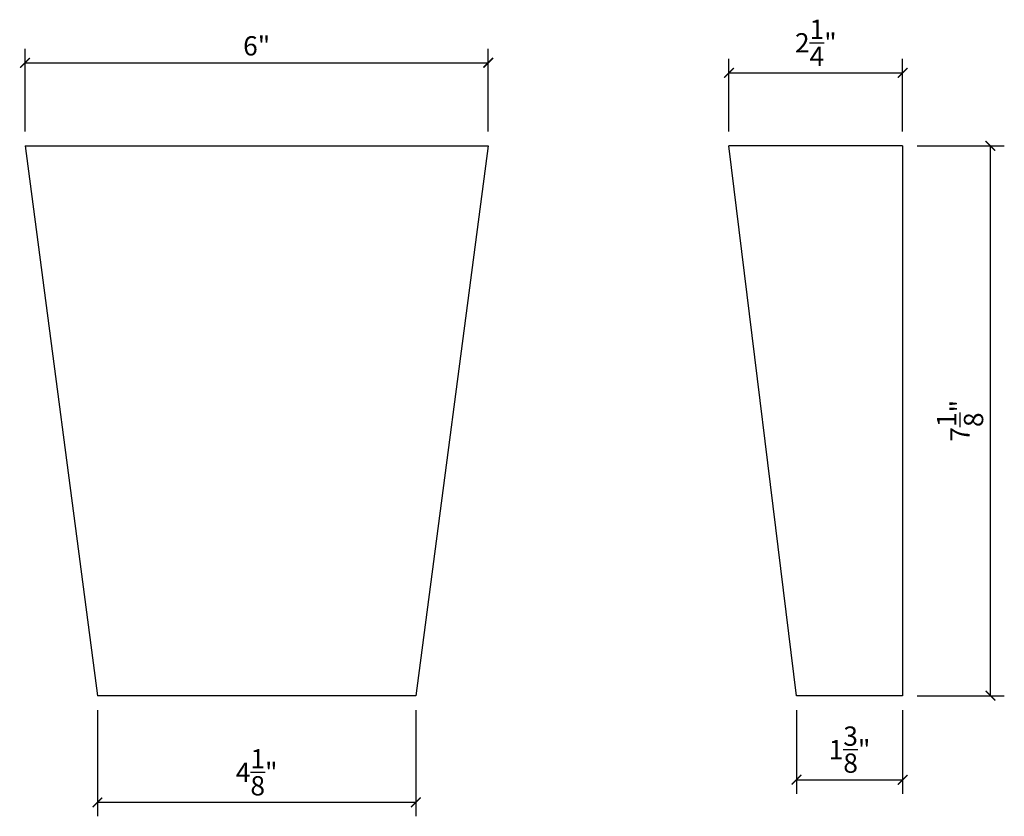
# Model space of a CAD drawing. Extents: x -3.6 to 9.1, y -0.4 to 9.9.
import ezdxf

# ---------------------------------------------------------------- set-up
doc = ezdxf.new("R2010")
doc.units = 0
doc.header["$PDMODE"] = 3
doc.header["$PDSIZE"] = 1
doc.layers.get('0').update_dxf_attribs({"linetype": 'CONTINUOUS'})
doc.layers.get('Defpoints').update_dxf_attribs({"linetype": 'CONTINUOUS'})
doc.styles.get("Standard").update_dxf_attribs({"font": 'stylu.ttf', "height": 0.25})
doc.dimstyles.get("Standard").update_dxf_attribs({"dimtxt": 0.25, "dimasz": 0.125, "dimexe": 0.18, "dimexo": 0.1875, "dimgap": 0.09, "dimtad": 1, "dimdec": 4, "dimzin": 0, "dimdsep": 46, "dimlunit": 5, "dimtxsty": 'STANDARD', "dimblk": 'ARCHTICK', "dimcen": 0.09, "dimclrd": 3, "dimclre": 3, "dimadec": 0, "dimazin": 0, "dimtfac": 1, "dimtdec": 4, "dimtofl": 0, "dimtmove": 0, "dimatfit": 3, "dimfxl": 1, "dimtolj": 1, "dimtzin": 0, "dimarcsym": 0})

# ---------------------------------------------------------------- blocks, each defined once
blk = doc.blocks.new('_ArchTick')
at = {"color": 0, "linetype": 'ByBlock', "const_width": 0.15}
blk.add_lwpolyline([(-0.5, -0.5), (0.5, 0.5)], dxfattribs=at)
blk = doc.blocks.new('*D42')
at = {"color": 3, "lineweight": -2, "transparency": 16777216}
for p, q in [((-3.576, 8.474), (-3.576, 9.544)), ((2.424, 8.474), (2.424, 9.544)), ((-3.576, 9.364), (2.424, 9.364))]:
    blk.add_line(p, q, dxfattribs=at)
at = {"layer": 'Defpoints', "color": 0, "transparency": 16777216}
for p in [(2.424, 9.364), (-3.576, 8.287), (2.424, 8.287)]:
    blk.add_point(p, dxfattribs=at)
at = {"color": 3, "lineweight": -2, "transparency": 16777216, "xscale": 0.125, "yscale": 0.125, "zscale": 0.125, "rotation": 180}
blk.add_blockref('_ArchTick', (-3.576, 9.364), dxfattribs=at)
at = {"color": 3, "lineweight": -2, "transparency": 16777216, "xscale": 0.125, "yscale": 0.125, "zscale": 0.125}
blk.add_blockref('_ArchTick', (2.424, 9.364), dxfattribs=at)
at = {"color": 0, "transparency": 16777216, "insert": (-0.576, 9.583), "char_height": 0.25, "attachment_point": 5}
blk.add_mtext('\\A1;6"', dxfattribs=at)
blk = doc.blocks.new('*D43')
at = {"color": 3, "lineweight": -2, "transparency": 16777216}
for p, q in [((-2.639, 0.974), (-2.639, -0.401)), ((1.486, 0.974), (1.486, -0.401)), ((1.486, -0.221), (-2.639, -0.221))]:
    blk.add_line(p, q, dxfattribs=at)
at = {"layer": 'Defpoints', "color": 0, "transparency": 16777216}
for p in [(-2.639, 1.162), (1.486, 1.162), (-2.639, -0.221)]:
    blk.add_point(p, dxfattribs=at)
at = {"color": 3, "lineweight": -2, "transparency": 16777216, "xscale": 0.125, "yscale": 0.125, "zscale": 0.125, "rotation": 180}
blk.add_blockref('_ArchTick', (-2.639, -0.221), dxfattribs=at)
at = {"color": 3, "lineweight": -2, "transparency": 16777216, "xscale": 0.125, "yscale": 0.125, "zscale": 0.125}
blk.add_blockref('_ArchTick', (1.486, -0.221), dxfattribs=at)
at = {"color": 0, "transparency": 16777216, "insert": (-0.576, 0.169), "char_height": 0.25, "attachment_point": 5}
blk.add_mtext('\\A1;4{\\H1.000000x;\\S1/8;}"', dxfattribs=at)
blk = doc.blocks.new('*D44')
at = {"color": 3, "lineweight": -2, "transparency": 16777216}
for p, q in [((5.541, 8.474), (5.541, 9.413)), ((7.791, 8.474), (7.791, 9.413)), ((5.541, 9.233), (7.791, 9.233))]:
    blk.add_line(p, q, dxfattribs=at)
at = {"layer": 'Defpoints', "color": 0, "transparency": 16777216}
for p in [(7.791, 9.233), (5.541, 8.287), (7.791, 8.287)]:
    blk.add_point(p, dxfattribs=at)
at = {"color": 3, "lineweight": -2, "transparency": 16777216, "xscale": 0.125, "yscale": 0.125, "zscale": 0.125, "rotation": 180}
blk.add_blockref('_ArchTick', (5.541, 9.233), dxfattribs=at)
at = {"color": 3, "lineweight": -2, "transparency": 16777216, "xscale": 0.125, "yscale": 0.125, "zscale": 0.125}
blk.add_blockref('_ArchTick', (7.791, 9.233), dxfattribs=at)
at = {"color": 0, "transparency": 16777216, "insert": (6.666, 9.622), "char_height": 0.25, "attachment_point": 5}
blk.add_mtext('\\A1;2{\\H1.000000x;\\S1/4;}"', dxfattribs=at)
blk = doc.blocks.new('*D45')
at = {"color": 3, "lineweight": -2, "transparency": 16777216}
for p, q in [((6.416, 0.974), (6.416, -0.108)), ((7.791, 0.974), (7.791, -0.108)), ((6.416, 0.072), (7.791, 0.072))]:
    blk.add_line(p, q, dxfattribs=at)
at = {"layer": 'Defpoints', "color": 0, "transparency": 16777216}
for p in [(6.416, 1.162), (7.791, 1.162), (7.791, 0.072)]:
    blk.add_point(p, dxfattribs=at)
at = {"color": 3, "lineweight": -2, "transparency": 16777216, "xscale": 0.125, "yscale": 0.125, "zscale": 0.125, "rotation": 180}
blk.add_blockref('_ArchTick', (6.416, 0.072), dxfattribs=at)
at = {"color": 3, "lineweight": -2, "transparency": 16777216, "xscale": 0.125, "yscale": 0.125, "zscale": 0.125}
blk.add_blockref('_ArchTick', (7.791, 0.072), dxfattribs=at)
at = {"color": 0, "transparency": 16777216, "insert": (7.103, 0.463), "char_height": 0.25, "attachment_point": 5}
blk.add_mtext('\\A1;1{\\H1.000000x;\\S3/8;}"', dxfattribs=at)
blk = doc.blocks.new('*D46')
at = {"color": 3, "lineweight": -2, "transparency": 16777216}
for p, q in [((7.978, 8.287), (9.107, 8.287)), ((8.927, 1.162), (8.927, 8.287)), ((7.978, 1.162), (9.107, 1.162))]:
    blk.add_line(p, q, dxfattribs=at)
at = {"layer": 'Defpoints', "color": 0, "transparency": 16777216}
for p in [(7.791, 8.287), (8.927, 8.287), (7.791, 1.162)]:
    blk.add_point(p, dxfattribs=at)
at = {"color": 3, "lineweight": -2, "transparency": 16777216, "xscale": 0.125, "yscale": 0.125, "zscale": 0.125}
for p, rotation in [((8.927, 8.287), 90), ((8.927, 1.162), 270)]:
    blk.add_blockref('_ArchTick', p, dxfattribs=dict(at, rotation=rotation))
at = {"color": 0, "transparency": 16777216, "insert": (8.534, 4.724), "char_height": 0.25, "attachment_point": 5, "rotation": 90}
blk.add_mtext('\\A1;7{\\H1.000000x;\\S1/8;}"', dxfattribs=at)

msp = doc.modelspace()

# ---------------------------------------------------------------- linework, layer by layer
for p, q in [((-3.57612, 8.28684), (-2.63862, 1.16184)), ((-3.57612, 8.28684), (-0.57612, 8.28684)), ((-0.57612, 8.28684), (2.42388, 8.28684)), ((2.42388, 8.28684), (1.48638, 1.16184)), ((6.41554, 1.16184), (5.54054, 8.28684)), ((7.79054, 8.28684), (5.54054, 8.28684)), ((7.79054, 8.28684), (7.79054, 1.16184)), ((-0.57612, 1.16184), (-2.63862, 1.16184)), ((1.48638, 1.16184), (-0.57612, 1.16184)), ((7.79054, 1.16184), (6.41554, 1.16184))]:
    msp.add_line(p, q)

# ---------------------------------------------------------------- dimensions: what is measured, and where the dimension line sits
for base, p1, p2, picture, middle in [((7.79054, 9.23347), (5.54054, 8.28684), (7.79054, 8.28684), '*D44', (6.66554, 9.62181)), ((2.42388, 9.36365), (-3.57612, 8.28684), (2.42388, 8.28684), '*D42', (-0.57612, 9.58332)), ((-2.63862, -0.2214), (1.48638, 1.16184), (-2.63862, 1.16184), '*D43', (-0.57612, 0.16896)), ((7.79054, 0.07152), (6.41554, 1.16184), (7.79054, 1.16184), '*D45', (7.10304, 0.46307))]:
    dim = msp.add_linear_dim(base=base, p1=p1, p2=p2, dimstyle='STANDARD', override={"dimpost": '"'})
    dim.commit()
    dim.dimension.update_dxf_attribs({"geometry": picture, "text_midpoint": middle})
dim = msp.add_linear_dim(base=(8.92747, 8.28684), p1=(7.79054, 1.16184), p2=(7.79054, 8.28684), angle=90, dimstyle='STANDARD', override={"dimpost": '"'})
dim.commit()
dim.dimension.update_dxf_attribs({"geometry": '*D46', "text_midpoint": (8.53372, 4.72434)})

doc.saveas('drawing.dxf')
